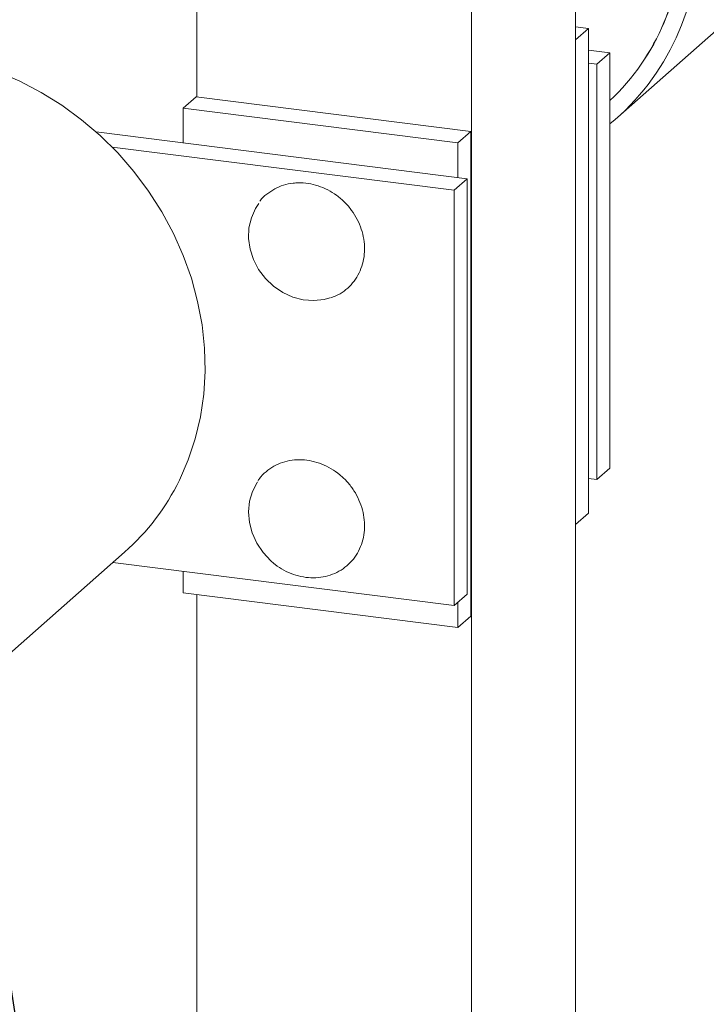
# Model space of a CAD drawing. Units: inches. Extents: x 0.2 to 9.1, y 0.2 to 10.8.
# Drawn here: x 4.5 to 5, y 7.6 to 8.4 of the extents above; entities that cross this region are included whole.
import ezdxf

# ---------------------------------------------------------------- set-up
doc = ezdxf.new("R2010")
doc.units = ezdxf.units.IN
doc.header["$MEASUREMENT"] = 0
doc.dimstyles.new('SLDDIMSTYLE2', dxfattribs={"dimtxt": 0.18, "dimasz": 0.125, "dimexe": 0, "dimexo": 0.0625, "dimgap": 0, "dimtad": 0, "dimtih": 1, "dimtoh": 1, "dimdec": 0, "dimrnd": 1e-09, "dimzin": 0, "dimdsep": 46, "dimlunit": 5, "dimtxsty": 'Standard', "dimblk1": 'NONE', "dimblk2": 'NONE', "dimsah": 1, "dimcen": 0.09, "dimadec": 0, "dimazin": 0, "dimtfac": 0.125, "dimtdec": 0, "dimtofl": 0, "dimtmove": 0, "dimatfit": 3, "dimldrblk": 'NONE', "dimfxl": 0, "dimfrac": 2, "dimtolj": 1, "dimtzin": 0, "dimarcsym": 0})

# ---------------------------------------------------------------- blocks, each defined once
blk = doc.blocks.new('_NONE')

msp = doc.modelspace()

# ---------------------------------------------------------------- linework, layer by layer
at = {"color": 7, "linetype": 'Continuous', "lineweight": 18}
for p, q in [((4.87528095, 8.6116642), (4.87528095, 7.1887089)), ((4.58884369, 8.56856321), (4.58884369, 8.332861)), ((4.79671353, 8.54237419), (4.79671353, 7.13895232)), ((4.87528095, 8.37596199), (4.88510188, 8.38462317)), ((4.88510188, 8.38462317), (4.87528096, 8.38586011)), ((4.88510188, 8.01797534), (4.88510188, 8.38462317)), ((4.90749713, 8.31759063), (4.98606456, 8.38688064)), ((4.87528095, 8.00931416), (4.87528095, 8.37596199)), ((4.88510188, 8.36833228), (4.90141875, 8.36627662)), ((4.90141875, 8.36627662), (4.89159782, 8.35761544)), ((4.90141875, 8.36627662), (4.90141875, 8.05200683)), ((4.88510188, 8.35843363), (4.89159782, 8.35761544)), ((4.89159782, 8.35761544), (4.89159782, 8.04334565)), ((4.57850307, 8.324265), (4.588324, 8.33292618)), ((4.79619386, 8.30673716), (4.588324, 8.33292618)), ((4.78637293, 8.29807598), (4.57850307, 8.324265)), ((4.57850307, 8.324265), (4.57850307, 8.29807598)), ((4.79338854, 8.27100306), (4.51279739, 8.30635388)), ((4.78637293, 8.29807598), (4.79619386, 8.30673716)), ((4.79619386, 7.94008933), (4.79619386, 8.30673716)), ((4.78356761, 8.26234135), (4.52480869, 8.29494191)), ((4.78637293, 8.27188696), (4.78637293, 8.29807598)), ((4.79338854, 8.27100306), (4.78356761, 8.26234135)), ((4.79338854, 8.27100306), (4.79338854, 7.95673327)), ((4.78356761, 8.26234135), (4.78356761, 7.94807208)), ((4.90141875, 8.05200683), (4.89159782, 8.04334565)), ((4.88510188, 8.04416384), (4.89159782, 8.04334565)), ((4.87528095, 8.00931416), (4.88510188, 8.01797534)), ((4.20039033, 7.69398108), (4.53430189, 7.98846348)), ((4.78356761, 7.94807208), (4.52538568, 7.98059963)), ((4.57850307, 7.97390754), (4.57850307, 7.95761717)), ((4.57850307, 7.95761717), (4.78637293, 7.93142815)), ((4.58884369, 7.956314), (4.58884369, 7.04355204)), ((4.79338854, 7.95673327), (4.78356761, 7.94807208)), ((4.78637293, 7.93142815), (4.78637293, 7.95054596)), ((4.78637293, 7.93142815), (4.79619386, 7.94008933))]:
    msp.add_line(p, q, dxfattribs=at)
at = {"color": 7, "linetype": 'Continuous', "lineweight": 18, "flags": 128}
for points in [[(4.57570976, 8.04285024), (4.58240011, 8.05820717), (4.58772208, 8.07424359), (4.59163832, 8.09084737), (4.59412141, 8.10790222), (4.5951539, 8.12528821), (4.59472854, 8.14288332), (4.59284834, 8.16056498), (4.58952648, 8.17820806), (4.58478625, 8.19568896), (4.57866092, 8.21288618), (4.57119342, 8.22967769), (4.56243615, 8.24594668), (4.55245055, 8.26157791), (4.54130664, 8.2764629), (4.5290826, 8.29049685), (4.51586418, 8.30358171), (4.50174405, 8.31562519), (4.4868213, 8.32654228), (4.4712006, 8.33625737), (4.4549915, 8.34470214), (4.43830771, 8.35181715)], [(4.68945152, 8.18090826), (4.68519756, 8.17972086), (4.67744287, 8.17881193), (4.66947636, 8.17939755), (4.66156931, 8.1814579), (4.65399101, 8.18492362), (4.6469995, 8.18967635), (4.64083288, 8.1955539), (4.63570117, 8.20235655), (4.63177909, 8.20985172), (4.62920022, 8.21778544), (4.62805238, 8.22588709), (4.62837465, 8.23388026), (4.63015606, 8.24149328), (4.63333595, 8.24846645), (4.63583055, 8.25218927)], [(4.64483677, 7.98201127), (4.6389941, 7.988221), (4.63424896, 7.9952823), (4.6307629, 8.00295372), (4.62865466, 8.01097349), (4.62799602, 8.0190694), (4.62880941, 8.02696558), (4.63106714, 8.03439295), (4.63469232, 8.04109809), (4.63474094, 8.04116901)]]:
    msp.add_lwpolyline(points, dxfattribs=at)
at = {"color": 7, "linetype": 'Continuous', "lineweight": 18}
msp.add_circle((4.1948155, 8.17632363), 1.19930159, dxfattribs=at)
for centre, radius, start, end in [((4.78210383, 8.4564838), 0.17383344, 313.34383116, 1.04018097), ((4.78137354, 8.45679091), 0.17455832, 313.44896753, 0.9350446), ((4.78427429, 8.45454655), 0.18414017, 309.50681021, 1.09570631), ((4.41813671, 8.11986345), 0.17538614, 311.478543, 333.95311041)]:
    msp.add_arc(centre, radius, start, end, dxfattribs=at)
for points, knots in [([(4.69012916, 8.18088636), (4.69146566, 8.18132419), (4.69508368, 8.18250941), (4.70037811, 8.18583921), (4.70576742, 8.19061124), (4.71012021, 8.19640165), (4.71333774, 8.20296008), (4.71532312, 8.21011034), (4.71602557, 8.21763753), (4.71542728, 8.22532387), (4.71354766, 8.23294577), (4.71044369, 8.24028158), (4.70620474, 8.2471174), (4.70095509, 8.25325441), (4.69484535, 8.25851262), (4.68805212, 8.26273685), (4.68077124, 8.26580027), (4.67327793, 8.26759165), (4.66687872, 8.26801869), (4.66063324, 8.26759488), (4.65453124, 8.26631354), (4.64776112, 8.26353228), (4.6418343, 8.2594558), (4.63808919, 8.25618922), (4.63669611, 8.25412868), (4.63663861, 8.25404363)], [0, 0, 0, 0, 0.02636766, 0.071379013, 0.116171715, 0.161105113, 0.206506982, 0.252662492, 0.299748013, 0.347828692, 0.396833342, 0.446600589, 0.496873017, 0.547360122, 0.597745394, 0.647727277, 0.697046325, 0.745511285, 0.791821834, 0.816915899, 0.862969735, 0.90835595, 0.953279265, 0.99807155, 1, 1, 1, 1]), ([(4.64479937, 7.98190801), (4.64588379, 7.98097649), (4.64898781, 7.97831011), (4.65467695, 7.97466605), (4.66189659, 7.9714439), (4.66943282, 7.9694776), (4.67704742, 7.96881963), (4.68451631, 7.96949625), (4.6916124, 7.97149109), (4.69811867, 7.97474552), (4.703837, 7.97915824), (4.70859615, 7.98459132), (4.71225811, 7.99087755), (4.71471874, 7.9978281), (4.71591207, 8.00523756), (4.71580695, 8.0128898), (4.71440885, 8.02056243), (4.71176083, 8.02803246), (4.70793908, 8.03508208), (4.70305748, 8.04150717), (4.6972538, 8.0471179), (4.6906983, 8.05175151), (4.68357805, 8.05526775), (4.67610053, 8.05756072), (4.66848487, 8.05855574), (4.66095603, 8.05821898), (4.65374855, 8.05655318), (4.64705545, 8.0536222), (4.64118304, 8.0494498), (4.63711823, 8.04556043), (4.63544833, 8.04287463), (4.63503923, 8.04221665)], [0, 0, 0, 0, 0.020286037, 0.058066472, 0.095404381, 0.132112648, 0.168105372, 0.203376483, 0.238002704, 0.272142772, 0.306021218, 0.339901701, 0.374043547, 0.408683777, 0.443987039, 0.480032954, 0.51680758, 0.5542143, 0.592078972, 0.630197334, 0.668324725, 0.706233669, 0.74370986, 0.780589238, 0.816767875, 0.852218657, 0.88699665, 0.921241811, 0.955162458, 0.989015573, 1, 1, 1, 1])]:
    msp.add_open_spline(points, degree=3, knots=knots, dxfattribs=at)

# ---------------------------------------------------------------- leaders
at = {"color": 7, "linetype": 'Continuous', "lineweight": 0, "has_arrowhead": 0}
msp.add_leader([(3.98472013, 8.13473851), (4.74012107, 9.30916008), (4.98618406, 9.30916008)], dimstyle='SLDDIMSTYLE2', dxfattribs=at)
at = {"color": 7, "linetype": 'Continuous', "lineweight": 18, "has_arrowhead": 0}
msp.add_leader([(4.40231927, 7.95753359), (4.60731667, 6.62308398), (4.85337966, 6.62308398)], dimstyle='SLDDIMSTYLE2', dxfattribs=at)

doc.saveas('drawing.dxf')
